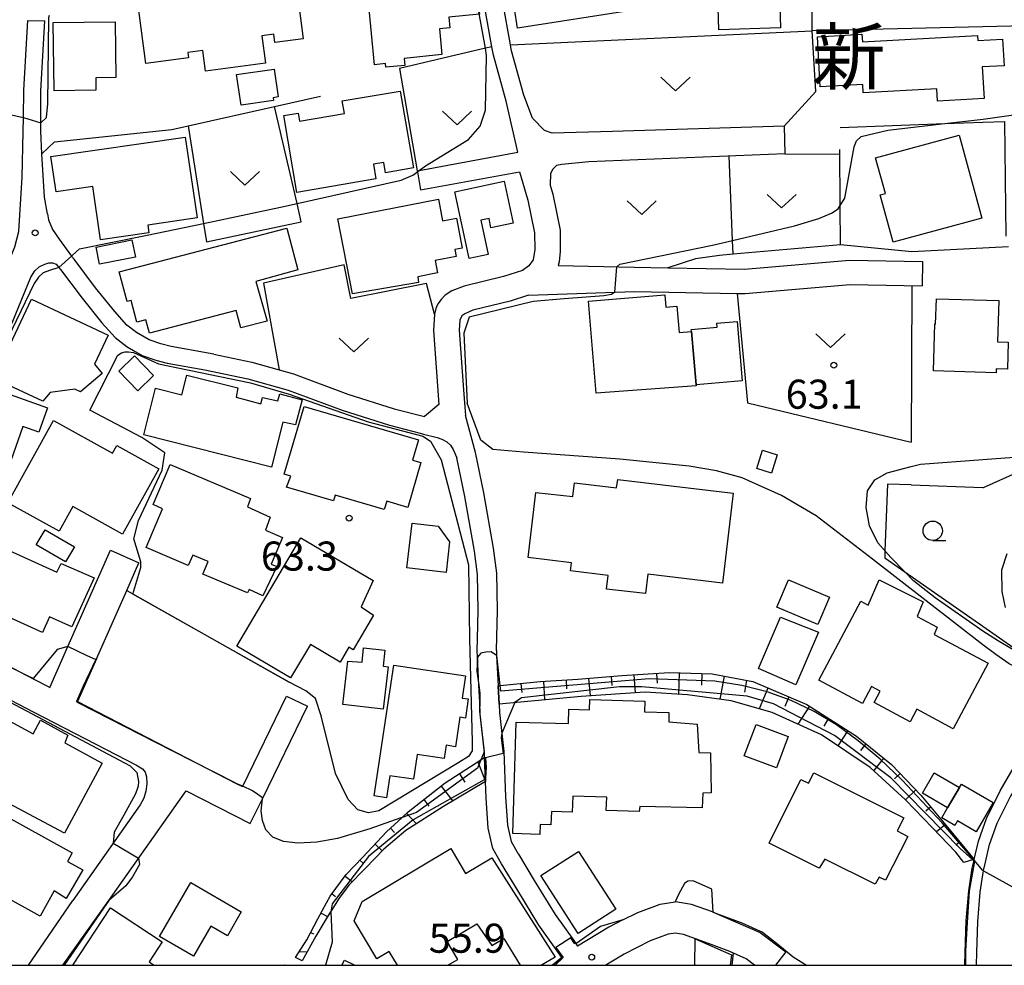
# Model space of a CAD drawing. Extents: x -14000 to -12000, y 87000 to 88500.
# Drawn here: x -12345 to -12218, y 87000 to 87122 of the extents above; entities that cross this region are included whole.
import ezdxf
from ezdxf.enums import TextEntityAlignment as Align

# ---------------------------------------------------------------- set-up
doc = ezdxf.new("R2010")
doc.units = 0
for name, color, linetype in [('2101000', 7, 'Continuous'), ('2101001', 7, 'Continuous'), ('2213000', 7, 'Continuous'), ('3001000', 4, 'Continuous'), ('3003000', 7, 'Continuous'), ('6101110', 6, 'Continuous'), ('6101121', 6, 'Continuous'), ('6101990', 6, 'Continuous'), ('6110000', 1, 'Continuous'), ('6130000', 3, 'Continuous'), ('6140000', 3, 'Continuous'), ('6301000', 3, 'Continuous'), ('6302000', 3, 'Continuous'), ('6313000', 3, 'Continuous'), ('6331000', 2, 'Continuous'), ('7101000', 4, 'Continuous'), ('7101001', 8, 'Continuous'), ('7102000', 2, 'Continuous'), ('7102001', 8, 'Continuous'), ('7312000', 4, 'Continuous'), ('8114000', 4, 'Continuous'), ('999', 7, 'Continuous')]:
    doc.layers.add(name, color=color, linetype=linetype)
doc.styles.add('Dm_Anotation', font='txt.shx', dxfattribs={"bigfont": 'PSCDM.shx'})
doc.styles.add('ＭＳ ゴシック', font='txt')

# ---------------------------------------------------------------- blocks, each defined once
blk = doc.blocks.new('631300')
at = {"layer": '6313000'}
blk.add_lwpolyline([(0.75, 0.35), (0, -0.35), (-0.75, 0.35)], dxfattribs=at)
blk = doc.blocks.new('633100')
at = {"layer": '6331000'}
blk.add_lwpolyline([(0, -0.5), (0.67, -0.5)], dxfattribs=at)
blk.add_circle((0, 0), 0.5, dxfattribs=at)
blk = doc.blocks.new('731200')
at = {"layer": '7312000'}
blk.add_circle((0, 0), 0.15, dxfattribs=at)

msp = doc.modelspace()

# ---------------------------------------------------------------- linework, layer by layer
at = {"layer": '2101000', "flags": 128}
for points in [[(-12280.68, 87104.87), (-12282.2, 87111.48), (-12283.85, 87117.41), (-12284.05, 87118.49), (-12285.62, 87127.19), (-12286.04, 87130.23), (-12286.25, 87131.78), (-12287.05, 87137.91)], [(-12278.81, 87109.29), (-12279.91, 87112.22), (-12281.51, 87117.94), (-12281.79, 87119.48), (-12283.25, 87127.57), (-12283.69, 87130.77), (-12283.87, 87132.11), (-12284.94, 87137.89)], [(-12364.16, 87079.69), (-12364.08, 87079.7), (-12360.76, 87080.22), (-12356.72, 87080.25), (-12354.82, 87080.38), (-12353.3, 87080.72), (-12351.8, 87081.39), (-12350.34, 87082.51), (-12348.92, 87084.5), (-12345.6, 87092.68), (-12345.06, 87094.67), (-12344.66, 87101.65), (-12344.5, 87107.51), (-12344.47, 87109.35), (-12344.42, 87112.88), (-12343.91, 87121.88)], [(-12342.09, 87104.68), (-12342.25, 87107.6), (-12342.24, 87108.68), (-12342.22, 87112.8), (-12341.72, 87121.81)], [(-12246.35, 87108.23), (-12268.5, 87107.54), (-12276.25, 87107.35), (-12277.25, 87107.66), (-12278.81, 87109.29)], [(-12341.39, 87096.91), (-12341.77, 87099.07), (-12342.09, 87104.68)], [(-12293.68, 87102.48), (-12293.42, 87102.53), (-12280.68, 87104.87)], [(-12246.23, 87104.67), (-12271.55, 87103.63), (-12275.03, 87103.29), (-12275.69, 87103.18), (-12276.19, 87102.71), (-12276.47, 87102.13), (-12276.54, 87100.64)], [(-12293.25, 87100.02), (-12280.5, 87102.36), (-12279.41, 87098.68), (-12278.55, 87094.49), (-12278.52, 87092.33), (-12278.74, 87091.01), (-12279.28, 87090.21), (-12280.08, 87089.63), (-12282.56, 87088.86), (-12287.64, 87087.62), (-12289.21, 87086.98), (-12290.07, 87086.42), (-12290.59, 87085.9), (-12291, 87085.34), (-12291.26, 87084.71), (-12291.44, 87083.97), (-12291.57, 87081.9), (-12290.87, 87072.35), (-12292.73, 87070.77)], [(-12276.54, 87100.64), (-12276.2, 87099.48), (-12275.25, 87094.84), (-12275.22, 87092.07), (-12275.37, 87090.73), (-12275.49, 87090.25)], [(-12341.39, 87096.91), (-12341.26, 87096.14), (-12340.73, 87094.89), (-12339.89, 87093.67), (-12338.26, 87091.49)], [(-12343.52, 87088.77), (-12343, 87089.59), (-12342.44, 87090.08), (-12341.7, 87090.44), (-12341.21, 87090.62), (-12340.72, 87090.6), (-12340.25, 87090.42), (-12339.94, 87090.06), (-12339.9, 87090.01), (-12339.71, 87089.75), (-12336.91, 87086.04), (-12334.37, 87082.89), (-12332.64, 87080.96), (-12331.11, 87079.78), (-12330.28, 87079.31), (-12329.15, 87078.67), (-12327.39, 87078.07), (-12325.92, 87077.67), (-12321.06, 87076.79), (-12315.55, 87075.66), (-12310.34, 87074.19), (-12303.36, 87071.61), (-12297.26, 87069.68), (-12293.29, 87068.64), (-12292.87, 87068.53), (-12291.11, 87068.08), (-12290.5, 87067.85), (-12289.86, 87067.52), (-12289.38, 87067.07), (-12289.03, 87066.55), (-12288.58, 87065.47)], [(-12319.93, 87078.81), (-12320.64, 87078.95), (-12325.43, 87079.82), (-12326.74, 87080.18), (-12328.24, 87080.69), (-12329.89, 87081.61), (-12331.14, 87082.58), (-12332.7, 87084.32), (-12335.17, 87087.39), (-12337.95, 87091.07), (-12338.26, 87091.49)], [(-12275.49, 87090.25), (-12265.68, 87090.07), (-12261.36, 87089.98), (-12251.46, 87089.79), (-12237.92, 87090.97), (-12228.49, 87090.79)], [(-12361.39, 87075.3), (-12360.35, 87075.69), (-12358.79, 87076.06), (-12356.93, 87076.33), (-12354.11, 87076.73), (-12351.7, 87077.37), (-12349.72, 87078.36), (-12347.97, 87079.93), (-12345.93, 87082.85), (-12343.52, 87088.77)], [(-12279.3, 87086.42), (-12265.66, 87086.93), (-12252.38, 87086.67), (-12251.35, 87086.65), (-12237.82, 87087.83), (-12228.55, 87087.65)], [(-12279.3, 87086.42), (-12281.67, 87085.68), (-12286.5, 87084.5), (-12287.54, 87084.04), (-12287.91, 87083.77), (-12288.17, 87083.23), (-12288.26, 87081.92), (-12287.7, 87074.21), (-12287.46, 87070.91)], [(-12319.93, 87078.81), (-12315.02, 87077.8), (-12311.47, 87076.79), (-12309.66, 87076.28), (-12302.64, 87073.69), (-12296.65, 87071.79), (-12292.73, 87070.77)], [(-12361.39, 87075.3), (-12361.41, 87075.29), (-12361.49, 87075.22), (-12362.17, 87074.66), (-12362.63, 87073.81), (-12362.92, 87072.93), (-12362.92, 87071.94), (-12362.88, 87071.4), (-12362.51, 87066.93), (-12362.14, 87062.31), (-12361.53, 87051.3), (-12361.42, 87050.06), (-12361.18, 87047.34), (-12360.1, 87045.75), (-12344.04, 87037.39), (-12342.99, 87036.84)], [(-12283.46, 87040.62), (-12283.31, 87045.8), (-12283.4, 87050.58), (-12283.82, 87053.81), (-12285.1, 87060.96), (-12286.17, 87066.14), (-12287.46, 87070.91)], [(-12285.92, 87042.1), (-12285.82, 87045.82), (-12285.9, 87050.4), (-12286.29, 87053.43), (-12287.55, 87060.48), (-12288.58, 87065.47)], [(-12341.06, 87035.84), (-12338.74, 87041.1), (-12333.24, 87053.54)], [(-12335.06, 87039.51), (-12331.16, 87048.35), (-12329.58, 87051.92)], [(-12220.69, 87017.62), (-12220.22, 87018.92), (-12218.48, 87022.49), (-12216.2, 87026.42), (-12213.17, 87030.75), (-12209.32, 87035), (-12208.8, 87035.46), (-12204.52, 87039.2), (-12200.03, 87042.34), (-12195.26, 87044.99), (-12190.89, 87046.64), (-12175.58, 87050.98), (-12174, 87051.43), (-12171.45, 87052.15)], [(-12275, 87001), (-12277.97, 87005.17), (-12280.71, 87009.64), (-12282.81, 87013.1), (-12283.92, 87015.05), (-12284.52, 87017.7), (-12284.79, 87021.57), (-12284.87, 87023.69), (-12284.99, 87026.83), (-12285.01, 87027.39), (-12285.54, 87032.41), (-12285.62, 87033.96), (-12285.73, 87036.12), (-12285.92, 87039.74), (-12285.96, 87040.59), (-12285.92, 87042.1)], [(-12358.43, 87040.6), (-12343.12, 87032.63), (-12329.89, 87025.82)], [(-12283.46, 87040.62), (-12283.43, 87039.96), (-12283.23, 87036.06), (-12283.11, 87033.7), (-12283.05, 87032.6), (-12282.52, 87027.57), (-12282.29, 87021.71), (-12282.03, 87018.06), (-12281.56, 87015.97), (-12280.65, 87014.37), (-12280.62, 87014.32), (-12278.57, 87010.94), (-12275.88, 87006.54), (-12273.49, 87003.18), (-12272.98, 87002.47)], [(-12335.06, 87039.51), (-12337.5, 87034.01), (-12316.94, 87023.42), (-12316.21, 87023.05)], [(-12342.99, 87036.84), (-12341.37, 87036), (-12341.06, 87035.84)], [(-12316.21, 87023.05), (-12316.19, 87023.09), (-12310.54, 87034.73)], [(-12315.22, 87018.27), (-12313.65, 87021.49), (-12307.84, 87033.42)], [(-12329.89, 87025.82), (-12329.12, 87025.34), (-12328.78, 87024.92), (-12328.59, 87024.32), (-12328.55, 87023.39), (-12328.69, 87022.48), (-12328.95, 87021.55), (-12329.43, 87020.69), (-12337.28, 87009.53), (-12338.09, 87008.34)], [(-12333.47, 87008.34), (-12323.49, 87022.52)], [(-12323.49, 87022.52), (-12315.22, 87018.27)], [(-12221.82, 87013.66), (-12221.27, 87016.01), (-12220.69, 87017.62)], [(-12223.02, 87000), (-12223, 87001.67), (-12222.84, 87005.74), (-12222.52, 87009.61), (-12222.08, 87012.52), (-12221.84, 87013.58), (-12221.82, 87013.66)], [(-12343.83, 87000), (-12338.09, 87008.34)], [(-12333.47, 87008.34), (-12334.16, 87007.36), (-12339.22, 87000)], [(-12267.13, 87005.86), (-12265.21, 87006.83), (-12262.32, 87007.89), (-12260.4, 87008.19)], [(-12255.59, 87006.88), (-12258.29, 87007.85), (-12260.34, 87008.19), (-12260.4, 87008.19)], [(-12255.59, 87006.88), (-12255.49, 87006.85), (-12254.72, 87006.57), (-12251.79, 87005.48), (-12249.15, 87004.26), (-12247.14, 87002.72), (-12245.18, 87001.1), (-12243.45, 87000)], [(-12267.13, 87005.86), (-12268.95, 87004.93), (-12272.98, 87002.47)], [(-12250.16, 87000), (-12251.23, 87000.82), (-12252.88, 87001.57), (-12253.33, 87001.78), (-12256.09, 87002.81), (-12259.31, 87003.96), (-12260.37, 87004.14), (-12261.32, 87004), (-12263.61, 87003.16), (-12267, 87001.44), (-12269.36, 87000)], [(-12275, 87001), (-12276.24, 87000)]]:
    msp.add_lwpolyline(points, dxfattribs=at)
at = {"layer": '2101001', "flags": 128}
for points in [[(-12343.91, 87121.88), (-12341.72, 87121.81)], [(-12246.35, 87108.23), (-12246.23, 87104.67)], [(-12293.68, 87102.48), (-12293.66, 87102.35), (-12293.25, 87100.02)], [(-12228.49, 87090.79), (-12228.55, 87087.65)], [(-12333.24, 87053.54), (-12329.58, 87051.92)], [(-12310.54, 87034.73), (-12307.84, 87033.42)]]:
    msp.add_lwpolyline(points, dxfattribs=at)
at = {"layer": '2213000', "flags": 128}
for points in [[(-12220.69, 87011.69), (-12220.62, 87012.19), (-12220.61, 87012.24), (-12220.36, 87013.32), (-12219.83, 87015.58), (-12218.84, 87018.34), (-12217.15, 87021.78), (-12214.93, 87025.61), (-12211.99, 87029.81), (-12208.27, 87033.93), (-12203.59, 87038.02), (-12199.24, 87041.07), (-12194.62, 87043.62), (-12191.11, 87045.03), (-12187.02, 87046.52), (-12182.28, 87048.04), (-12161.5, 87053.93)], [(-12221.52, 87000), (-12221.5, 87001.64), (-12221.34, 87005.65), (-12221.03, 87009.44), (-12220.69, 87011.69)]]:
    msp.add_lwpolyline(points, dxfattribs=at)
at = {"layer": '3001000', "flags": 128}
for points in [[(-12246.83, 87120.9), (-12254.77, 87120.68), (-12254.92, 87126.33), (-12260.65, 87126.17), (-12260.82, 87132.28), (-12247.15, 87132.65), (-12246.83, 87120.9)], [(-12266.7, 87129), (-12265.8, 87123.2), (-12280.73, 87120.87), (-12281.91, 87128.41), (-12269.67, 87130.31), (-12269.4, 87128.58), (-12266.7, 87129)], [(-12285.64, 87122.69), (-12289.58, 87122.29), (-12289.45, 87120.9), (-12290.79, 87120.78), (-12290.51, 87117.47), (-12295.35, 87116.97), (-12295.26, 87116.06), (-12297.71, 87115.84), (-12297.77, 87116.32), (-12299.19, 87116.14), (-12299.98, 87124.24), (-12299.39, 87124.29), (-12299.47, 87125.14), (-12297.99, 87125.28), (-12298.05, 87125.98), (-12286.27, 87127.08), (-12285.64, 87122.69)], [(-12328.7, 87116.34), (-12329.59, 87123.17), (-12315.21, 87125.04), (-12315.04, 87123.72), (-12313.36, 87123.93), (-12313.54, 87125.31), (-12309.2, 87125.87), (-12308.38, 87119.52), (-12312.06, 87119.04), (-12312.19, 87120.09), (-12313.72, 87119.89), (-12313.26, 87116.35), (-12320.99, 87115.35), (-12321.34, 87118.01), (-12323.27, 87117.76), (-12323.18, 87117.05), (-12328.7, 87116.34)], [(-12332.55, 87114.52), (-12335.15, 87114.49), (-12335.13, 87112.88), (-12340.53, 87112.81), (-12340.65, 87121.59), (-12332.64, 87121.69), (-12332.55, 87114.52)], [(-12220.55, 87111.79), (-12226.55, 87111.47), (-12226.64, 87113.04), (-12236.14, 87112.53), (-12236.2, 87113.62), (-12241.68, 87113.31), (-12242.05, 87119.75), (-12236.3, 87120.09), (-12236.22, 87119.13), (-12221.4, 87119.93), (-12221.36, 87119.28), (-12218.16, 87119.46), (-12217.97, 87116.04), (-12220.78, 87115.89), (-12220.55, 87111.79)], [(-12312.14, 87115.6), (-12311.6, 87112), (-12312.27, 87111.9), (-12312.22, 87111.56), (-12316.41, 87110.94), (-12317, 87114.88), (-12312.14, 87115.6)], [(-12310.89, 87109.61), (-12309.03, 87109.93), (-12308.85, 87108.9), (-12303.08, 87109.89), (-12303.35, 87111.49), (-12295.87, 87112.77), (-12294.16, 87102.85), (-12297.76, 87102.23), (-12297.99, 87103.56), (-12299.32, 87103.33), (-12299, 87101.45), (-12309.19, 87099.7), (-12310.89, 87109.61)], [(-12220.85, 87096.38), (-12232.29, 87093.27), (-12233.95, 87099.36), (-12233.28, 87099.54), (-12234.54, 87104.15), (-12223.76, 87107.08), (-12220.85, 87096.38)], [(-12340.24, 87099.76), (-12340.93, 87104.32), (-12323.63, 87106.8), (-12322.06, 87096.4), (-12328.44, 87095.48), (-12328.29, 87094.48), (-12334.54, 87093.58), (-12335.53, 87100.44), (-12340.24, 87099.76)], [(-12284.54, 87091.69), (-12286.98, 87091.17), (-12288.81, 87099.78), (-12282.44, 87101.13), (-12281.3, 87095.74), (-12284.16, 87095.14), (-12284.41, 87096.33), (-12285.48, 87096.1), (-12284.54, 87091.69)], [(-12302.01, 87086.62), (-12303.94, 87096.29), (-12290.94, 87098.82), (-12290.4, 87096.03), (-12288.63, 87096.38), (-12287.88, 87092.51), (-12288.84, 87092.33), (-12288.66, 87091.41), (-12291.36, 87090.89), (-12291.06, 87089.32), (-12293.62, 87088.82), (-12293.53, 87088.09), (-12302.01, 87086.62)], [(-12331.11, 87085.6), (-12332.11, 87089.45), (-12310.52, 87095.07), (-12309.09, 87089.69), (-12314.49, 87088.22), (-12313.03, 87083.07), (-12316.44, 87082.21), (-12317.03, 87084.45), (-12328.23, 87081.53), (-12328.68, 87083.25), (-12329.85, 87082.94), (-12330.58, 87085.74), (-12331.11, 87085.6)], [(-12330.04, 87091.35), (-12334.65, 87090.45), (-12335.09, 87092.65), (-12330.48, 87093.56), (-12330.04, 87091.35)], [(-12335.31, 87077.53), (-12334.32, 87076.34), (-12337.13, 87073.99), (-12337.86, 87074.33), (-12341.03, 87073.87), (-12342, 87072.75), (-12348.28, 87075.71), (-12343.45, 87085.94), (-12333.55, 87081.26), (-12335.31, 87077.53)], [(-12271.6, 87085.65), (-12261.73, 87086.5), (-12261.59, 87084.9), (-12260.18, 87085.03), (-12259.88, 87081.63), (-12258.31, 87081.77), (-12257.71, 87074.89), (-12257.7, 87074.75), (-12270.57, 87073.8), (-12271.6, 87085.65)], [(-12218.65, 87085.73), (-12218.81, 87080.4), (-12217.43, 87080.36), (-12217.54, 87076.91), (-12218.97, 87076.95), (-12218.98, 87076.41), (-12227.06, 87076.66), (-12226.88, 87082.72), (-12226.8, 87082.71), (-12226.7, 87085.97), (-12218.65, 87085.73)], [(-12258.33, 87082.02), (-12254.96, 87082.31), (-12255.01, 87082.83), (-12252.41, 87083.06), (-12251.75, 87075.4), (-12257.71, 87074.89), (-12258.31, 87081.77), (-12258.33, 87082.02)], [(-12329.72, 87074.11), (-12332.19, 87076.65), (-12330.17, 87078.6), (-12327.71, 87076.06), (-12329.72, 87074.11)], [(-12352.91, 87064.98), (-12360.91, 87067.85), (-12358.13, 87075.63), (-12353.43, 87073.95), (-12352.71, 87075.94), (-12341.38, 87071.89), (-12342.51, 87068.75), (-12344.54, 87069.48), (-12348.27, 87059.07), (-12354.26, 87061.21), (-12352.91, 87064.98)], [(-12327.43, 87074.45), (-12324.04, 87073.59), (-12323.4, 87076.13), (-12316.81, 87074.47), (-12317.03, 87073.3), (-12313.85, 87072.43), (-12313.65, 87073.22), (-12311.67, 87072.82), (-12311.42, 87073.72), (-12308.54, 87072.94), (-12309.37, 87069.71), (-12311.02, 87070.05), (-12312.48, 87064.26), (-12328.95, 87068.41), (-12327.43, 87074.45)], [(-12310.84, 87063.36), (-12308.27, 87072.09), (-12293.52, 87067.76), (-12294.28, 87065.15), (-12293.21, 87064.84), (-12294.91, 87059.07), (-12297.59, 87059.86), (-12297.94, 87058.8), (-12304.27, 87060.64), (-12304.48, 87059.9), (-12310.54, 87061.66), (-12310, 87063.11), (-12310.84, 87063.36)], [(-12331.68, 87055.61), (-12338.1, 87059.16), (-12339.86, 87055.99), (-12346.48, 87059.66), (-12340.6, 87070.26), (-12332.98, 87066.04), (-12332.42, 87067.05), (-12327.01, 87064.05), (-12331.68, 87055.61)], [(-12249.13, 87066.44), (-12247.24, 87065.84), (-12247.98, 87063.5), (-12249.87, 87064.1), (-12249.13, 87066.44)], [(-12327.73, 87059.42), (-12325.54, 87064.58), (-12315.17, 87060.19), (-12315.56, 87059.14), (-12312.67, 87057.82), (-12313.25, 87056.12), (-12311.07, 87055.18), (-12312.53, 87051.74), (-12311.8, 87051.46), (-12313.61, 87047.67), (-12315.36, 87048.48), (-12315.58, 87048.04), (-12321.33, 87050.47), (-12320.64, 87052.08), (-12322.61, 87052.92), (-12323.25, 87051.55), (-12328.66, 87053.9), (-12326.56, 87058.89), (-12327.73, 87059.42)], [(-12254.28, 87049.3), (-12263.94, 87050.44), (-12264.24, 87047.94), (-12269.27, 87048.53), (-12269.06, 87050.28), (-12273.9, 87050.86), (-12273.78, 87051.92), (-12279.36, 87052.58), (-12278.36, 87061), (-12273.61, 87060.48), (-12273.4, 87062.23), (-12267.97, 87061.57), (-12267.78, 87062.68), (-12252.91, 87060.92), (-12254.28, 87049.3)], [(-12289.5, 87054.63), (-12289.96, 87050.66), (-12295.03, 87051.25), (-12294.35, 87057.04), (-12290.97, 87056.64), (-12289.5, 87054.63)], [(-12339.04, 87052.04), (-12342.82, 87054.25), (-12341.69, 87056.19), (-12337.91, 87053.98), (-12339.04, 87052.04)], [(-12299.36, 87049.62), (-12300.89, 87046.22), (-12299.31, 87045.18), (-12301.96, 87040.68), (-12302.48, 87041.03), (-12303.61, 87039.11), (-12307.46, 87041.39), (-12310.01, 87037.08), (-12316.94, 87041.18), (-12308.69, 87055.14), (-12299.36, 87049.62)], [(-12338.23, 87043.66), (-12341.11, 87044.95), (-12342.04, 87042.92), (-12352.47, 87047.67), (-12349.22, 87054.8), (-12340.19, 87050.71), (-12339.6, 87051.84), (-12335.36, 87049.97), (-12338.23, 87043.66)], [(-12247.27, 87046.2), (-12245.76, 87049.74), (-12240.47, 87047.48), (-12241.99, 87043.94), (-12247.27, 87046.2)], [(-12220.02, 87038.96), (-12224.53, 87030.5), (-12229.24, 87033.02), (-12230.09, 87031.42), (-12234.72, 87033.9), (-12233.94, 87035.35), (-12235.06, 87035.95), (-12236.22, 87033.76), (-12241.87, 87036.78), (-12236.44, 87046.96), (-12235.52, 87046.47), (-12234.06, 87049.73), (-12228.41, 87046.87), (-12229.17, 87044.99), (-12226.61, 87043.6), (-12226.98, 87042.67), (-12220.02, 87038.96)], [(-12297.43, 87038.51), (-12298.06, 87033.02), (-12303.29, 87033.62), (-12302.65, 87039.24), (-12300.79, 87039.08), (-12300.61, 87040.94), (-12297.85, 87040.63), (-12298.08, 87038.57), (-12297.43, 87038.51)], [(-12287.44, 87037.34), (-12287.87, 87034.46), (-12287.09, 87034.35), (-12287.46, 87031.88), (-12288.18, 87031.99), (-12288.75, 87028.2), (-12289.95, 87028.38), (-12290.21, 87026.67), (-12293.7, 87027.19), (-12294.17, 87024), (-12297.2, 87024.45), (-12297.63, 87021.62), (-12299.23, 87021.86), (-12296.71, 87038.73), (-12287.44, 87037.34)], [(-12277.85, 87016.88), (-12281.33, 87016.98), (-12280.91, 87031.37), (-12274.18, 87031.18), (-12274.13, 87033.03), (-12271.43, 87032.95), (-12271.4, 87034.27), (-12264.31, 87034.06), (-12264.35, 87032.68), (-12261.2, 87032.59), (-12261.23, 87031.4), (-12257.54, 87031.09), (-12257.35, 87027.47), (-12255.82, 87027.39), (-12255.74, 87022.23), (-12256.85, 87022.22), (-12256.9, 87020.29), (-12264.96, 87020.47), (-12265.05, 87019.82), (-12269.28, 87019.95), (-12269.23, 87021.69), (-12273.61, 87021.82), (-12273.67, 87019.76), (-12276.37, 87019.84), (-12276.42, 87018.12), (-12277.81, 87018.16), (-12277.85, 87016.88)], [(-12334.31, 87026.07), (-12339.18, 87017.03), (-12347.71, 87021.57), (-12347.06, 87022.92), (-12350.56, 87024.8), (-12346.8, 87031.78), (-12343.21, 87029.84), (-12342.29, 87031.61), (-12338.75, 87029.7), (-12339.15, 87028.68), (-12334.31, 87026.07)], [(-12251.48, 87027.01), (-12249.97, 87031.06), (-12245.81, 87029.5), (-12247.32, 87025.48), (-12251.48, 87027.01)], [(-12241.82, 87012.55), (-12248.27, 87015.77), (-12244.18, 87023.97), (-12243.21, 87023.48), (-12242.53, 87024.84), (-12230.9, 87019.04), (-12231.74, 87017.36), (-12230.4, 87016.62), (-12233.27, 87010.97), (-12234.08, 87011.37), (-12234.59, 87010.45), (-12241.1, 87013.69), (-12241.82, 87012.55)], [(-12221.58, 87017.23), (-12223.99, 87018.62), (-12224.32, 87018.04), (-12226, 87019.01), (-12225.25, 87020.31), (-12223.73, 87022.93), (-12223.47, 87023.38), (-12219.39, 87021.02), (-12221.58, 87017.23)], [(-12347.8, 87019.8), (-12338.2, 87014.51), (-12338.81, 87013.4), (-12336.82, 87012.3), (-12338.97, 87008.62), (-12340.52, 87009.59), (-12342.32, 87006.33), (-12352.21, 87011.78), (-12347.8, 87019.8)], [(-12272.91, 87004.1), (-12277.72, 87011.57), (-12272.86, 87014.7), (-12268.05, 87007.22), (-12272.91, 87004.1)], [(-12318.17, 87003.8), (-12320.3, 87005.04), (-12322.53, 87001.18), (-12326.92, 87003.71), (-12322.89, 87010.67), (-12316.38, 87006.9), (-12318.17, 87003.8)]]:
    msp.add_lwpolyline(points, close=True, dxfattribs=at)
for points in [[(-12296.23, 87000), (-12297.29, 87001.78), (-12298.91, 87000.82), (-12301.83, 87005.72), (-12300.76, 87008.25), (-12289.34, 87015.05), (-12287.44, 87011.85), (-12284.05, 87013.85), (-12275.88, 87001.07), (-12277.65, 87000)], [(-12338.12, 87000), (-12333.23, 87007.41), (-12326.57, 87003.01), (-12328.27, 87000.44), (-12327.61, 87000)], [(-12289.71, 87000), (-12288.43, 87000.76), (-12289.8, 87003.06), (-12285.99, 87005.33), (-12284.05, 87002.54), (-12282.49, 87003.46), (-12280.39, 87000)], [(-12303.4, 87000), (-12303.07, 87000.67), (-12301.72, 87000)], [(-12310.83, 87000), (-12310.79, 87000.08), (-12310.63, 87000)]]:
    msp.add_lwpolyline(points, dxfattribs=at)
at = {"layer": '3003000', "flags": 128}
for points in [[(-12241.92, 87042.95), (-12244.82, 87036.19), (-12249.66, 87038.28), (-12246.79, 87044.91), (-12241.92, 87042.95)], [(-12223.73, 87022.93), (-12225.25, 87020.31), (-12228.5, 87022.19), (-12226.99, 87024.82), (-12223.73, 87022.93)]]:
    msp.add_lwpolyline(points, close=True, dxfattribs=at)
msp.add_lwpolyline([(-12257.86, 87000), (-12257.84, 87003.4), (-12253.15, 87001.36), (-12253.31, 87000)], dxfattribs=at)
at = {"layer": '6101110', "flags": 128}
for points in [[(-12283.23, 87036.06), (-12282.98, 87036.08), (-12277.81, 87036.62), (-12272.95, 87036.9), (-12267.29, 87037.37), (-12261.15, 87037.77), (-12255.61, 87037.58), (-12250.4, 87036.59), (-12243.41, 87033.65), (-12237.02, 87029.56), (-12232.48, 87025.92), (-12228.71, 87021.95), (-12225.04, 87017.58), (-12221.82, 87013.66)], [(-12309.37, 87000.99), (-12307.94, 87003.3), (-12306.51, 87005.99), (-12305.37, 87008.05), (-12304.9, 87008.9), (-12302.84, 87011.7), (-12300.71, 87013.96), (-12297.62, 87017.21), (-12295.64, 87019.07), (-12294.86, 87019.8), (-12290.06, 87023.52), (-12285.47, 87026.52), (-12284.99, 87026.83)]]:
    msp.add_lwpolyline(points, dxfattribs=at)
at = {"layer": '6101121', "flags": 128}
for points in [[(-12221.82, 87013.66), (-12221.89, 87013.64), (-12223.14, 87013.27), (-12224.2, 87014.6), (-12227.19, 87017.75), (-12230.7, 87021.34), (-12235.22, 87025.53), (-12241.54, 87029.71), (-12247.88, 87032.6), (-12253.16, 87034.12), (-12258.79, 87034.89), (-12264.29, 87035.23), (-12272.54, 87034.67), (-12283.11, 87033.7), (-12283.23, 87036.06)], [(-12284.99, 87026.83), (-12284.87, 87023.69), (-12290.27, 87020.48), (-12295.14, 87017.37), (-12297.98, 87014.97), (-12300.39, 87012.48), (-12302.51, 87010.33), (-12303.73, 87008.66), (-12305.28, 87006.22), (-12306.75, 87003.75), (-12308.52, 87000.58), (-12309.37, 87000.99)]]:
    msp.add_lwpolyline(points, dxfattribs=at)
at = {"layer": '6101990', "flags": 128}
for points in [[(-12268.64, 87037.25), (-12268.55, 87036.1)], [(-12265.72, 87037.47), (-12265.57, 87035.14)], [(-12262.8, 87037.66), (-12262.72, 87036.39)], [(-12259.88, 87037.72), (-12259.97, 87034.96)], [(-12256.96, 87037.63), (-12257.01, 87036.14)], [(-12254.06, 87037.29), (-12254.63, 87034.32)], [(-12280.31, 87036.36), (-12280.19, 87035.17)], [(-12277.4, 87036.64), (-12277.26, 87034.24)], [(-12274.48, 87036.81), (-12274.41, 87035.66)], [(-12271.56, 87037.01), (-12271.37, 87034.75)], [(-12251.18, 87036.74), (-12251.47, 87035.23)], [(-12248.44, 87035.76), (-12249.56, 87033.08)], [(-12245.74, 87034.63), (-12246.27, 87033.37)], [(-12243.07, 87033.43), (-12244.57, 87031.09)], [(-12240.61, 87031.86), (-12241.24, 87030.86)], [(-12238.14, 87030.28), (-12239.41, 87028.3)], [(-12235.78, 87028.57), (-12236.47, 87027.69)], [(-12285.86, 87026.26), (-12284.87, 87023.69)], [(-12233.49, 87026.74), (-12234.78, 87025.13)], [(-12288.24, 87024.71), (-12287.53, 87023.62)], [(-12231.36, 87024.74), (-12232.1, 87024.04)], [(-12290.58, 87023.12), (-12289.09, 87021.18)], [(-12229.34, 87022.62), (-12230.7, 87021.34)], [(-12292.83, 87021.38), (-12292.17, 87020.53)], [(-12295.06, 87019.62), (-12293.77, 87018.24)], [(-12227.42, 87020.42), (-12228.07, 87019.87)], [(-12225.54, 87018.17), (-12226.68, 87017.21)], [(-12297.13, 87017.67), (-12296.61, 87017.12)], [(-12299.11, 87015.64), (-12298.18, 87014.76)], [(-12223.67, 87015.92), (-12224.17, 87015.51)], [(-12301.07, 87013.58), (-12300.61, 87013.15)], [(-12302.99, 87011.49), (-12302.05, 87010.79)], [(-12304.67, 87009.2), (-12304.24, 87008.88)], [(-12306.09, 87006.74), (-12305.25, 87006.28)], [(-12307.44, 87004.24), (-12307.06, 87004.05)], [(-12308.87, 87001.79), (-12307.88, 87001.73)]]:
    msp.add_lwpolyline(points, dxfattribs=at)
at = {"layer": '6110000', "flags": 128}
for points in [[(-12361.39, 87075.3), (-12361.41, 87075.29), (-12361.49, 87075.22), (-12362.17, 87074.66), (-12362.63, 87073.81), (-12362.92, 87072.93), (-12362.92, 87071.94), (-12362.88, 87071.4), (-12362.51, 87066.93), (-12362.14, 87062.31), (-12361.53, 87051.3), (-12361.42, 87050.06), (-12361.18, 87047.34), (-12360.1, 87045.75), (-12344.04, 87037.39), (-12342.99, 87036.84)], [(-12331.16, 87048.35), (-12310.18, 87036.5)], [(-12276.24, 87000), (-12275, 87001), (-12277.97, 87005.17), (-12280.71, 87009.64), (-12282.81, 87013.1), (-12283.92, 87015.05), (-12284.52, 87017.7), (-12284.79, 87021.57), (-12284.87, 87023.69), (-12284.99, 87026.83), (-12285.01, 87027.39), (-12285.54, 87032.41), (-12285.62, 87033.96), (-12285.73, 87036.12), (-12285.92, 87039.74), (-12285.96, 87040.59), (-12285.92, 87042.1)], [(-12283.46, 87040.62), (-12283.43, 87039.96), (-12283.23, 87036.06), (-12283.11, 87033.7), (-12283.05, 87032.6), (-12282.52, 87027.57), (-12282.29, 87021.71), (-12282.03, 87018.06), (-12281.56, 87015.97), (-12280.65, 87014.37), (-12280.62, 87014.32), (-12278.57, 87010.94), (-12275.88, 87006.54), (-12273.49, 87003.18), (-12272.98, 87002.47)], [(-12335.06, 87039.51), (-12337.5, 87034.01), (-12316.94, 87023.42), (-12316.21, 87023.05)], [(-12223.02, 87000), (-12223, 87001.67), (-12222.84, 87005.74), (-12222.52, 87009.61), (-12222.08, 87012.52), (-12221.84, 87013.58), (-12221.82, 87013.66)], [(-12343.83, 87000), (-12338.09, 87008.34)], [(-12333.47, 87008.34), (-12334.16, 87007.36), (-12339.22, 87000)], [(-12267.13, 87005.86), (-12265.21, 87006.83), (-12262.32, 87007.89), (-12260.4, 87008.19)], [(-12255.59, 87006.88), (-12255.49, 87006.85), (-12254.72, 87006.57), (-12251.79, 87005.48), (-12249.15, 87004.26), (-12247.14, 87002.72), (-12245.18, 87001.1), (-12243.45, 87000)]]:
    msp.add_lwpolyline(points, dxfattribs=at)
at = {"layer": '6130000', "flags": 128}
for points in [[(-12220.69, 87121.05), (-12242.74, 87120.54)], [(-12209.78, 87121.31), (-12220.69, 87121.05)], [(-12281.65, 87118.71), (-12242.74, 87120.54)]]:
    msp.add_lwpolyline(points, dxfattribs=at)
at = {"layer": '6140000', "flags": 128}
for points in [[(-12342.09, 87104.68), (-12340.46, 87106.2), (-12325.33, 87107.79), (-12323.24, 87108.26), (-12312.09, 87110.77), (-12306.16, 87112.11)], [(-12239.1, 87108.07), (-12225.62, 87108.57), (-12220.69, 87108.75), (-12217.9, 87108.85), (-12217.75, 87094.04)], [(-12341.39, 87096.91), (-12341.77, 87099.07), (-12342.09, 87104.68)], [(-12239.06, 87092.92), (-12239.1, 87098), (-12239.16, 87105.22)], [(-12217.41, 87092.67), (-12229.85, 87092.03), (-12239.06, 87092.92)], [(-12319.93, 87078.81), (-12320.64, 87078.95), (-12325.43, 87079.82), (-12326.74, 87080.18), (-12328.24, 87080.69), (-12329.89, 87081.61), (-12331.14, 87082.58), (-12332.7, 87084.32), (-12335.17, 87087.39), (-12337.95, 87091.07), (-12338.26, 87091.49)], [(-12253.05, 87000), (-12252.88, 87001.57)]]:
    msp.add_lwpolyline(points, dxfattribs=at)
at = {"layer": '6301000', "flags": 128}
for points in [[(-12242.74, 87120.54), (-12242.7, 87133.76), (-12242.7, 87133.92), (-12242.7, 87134.37), (-12243.57, 87146.99), (-12243.95, 87148.11), (-12244.48, 87148.8)], [(-12242.23, 87112.7), (-12242.74, 87120.54)], [(-12284.05, 87118.49), (-12284.89, 87118.29), (-12295.95, 87115.67), (-12293.68, 87102.48)], [(-12242.23, 87112.7), (-12246.35, 87108.23)], [(-12323.24, 87108.26), (-12321.25, 87095.69), (-12320.87, 87093.31), (-12308.63, 87095.9), (-12309.18, 87098.25), (-12312.09, 87110.77)], [(-12246.23, 87104.67), (-12239.15, 87104.64)], [(-12239.06, 87092.92), (-12252.92, 87091.71), (-12254.69, 87091.56), (-12257.77, 87091.14)], [(-12257.77, 87091.14), (-12261.36, 87089.98)], [(-12291.44, 87083.97), (-12292.46, 87087.94), (-12302.24, 87086.01), (-12303.12, 87090.33), (-12313.5, 87088), (-12311.47, 87076.79)], [(-12229.87, 87087.68), (-12229.94, 87067.49)], [(-12252.38, 87086.67), (-12251.05, 87072.56), (-12229.94, 87067.49)], [(-12220.69, 87061.64), (-12220.64, 87061.64), (-12211.4, 87065.76), (-12210.12, 87066.47), (-12188.1, 87078.74)], [(-12233.02, 87062.07), (-12233.33, 87053.46), (-12233.36, 87052.56), (-12230.77, 87050.75), (-12220.69, 87043.74)], [(-12229.96, 87061.96), (-12233.02, 87062.07)], [(-12229.96, 87061.96), (-12220.69, 87061.64)], [(-12220.69, 87043.74), (-12214.54, 87039.46), (-12210.29, 87036.5), (-12208.8, 87035.46)]]:
    msp.add_lwpolyline(points, dxfattribs=at)
at = {"layer": '6302000', "flags": 128}
msp.add_lwpolyline([(-12252.92, 87091.71), (-12252.99, 87093.51), (-12253.43, 87104.38)], dxfattribs=at)
at = {"layer": '7101000', "flags": 128}
for points in [[(-12338.15, 87091.59), (-12337.24, 87092.42), (-12328.51, 87094.16), (-12321.25, 87095.69), (-12311.33, 87097.77), (-12309.18, 87098.25), (-12295.73, 87101.26), (-12294.25, 87101.93), (-12293.66, 87102.35), (-12293.42, 87102.53), (-12292.62, 87103.1), (-12287.07, 87106.53), (-12285.56, 87108.24), (-12284.86, 87110.29), (-12284.73, 87117.36), (-12284.89, 87118.29), (-12285.72, 87123), (-12286.7, 87128.62), (-12286.44, 87129.6), (-12286.04, 87130.23), (-12285.98, 87130.32)], [(-12339.93, 87089.99), (-12341.12, 87089.64), (-12341.92, 87089.3), (-12342.56, 87088.75), (-12343.11, 87087.95), (-12347.14, 87079.56), (-12347.83, 87078.51), (-12348.78, 87077.72), (-12349.77, 87077.22), (-12350.96, 87076.82), (-12354.2, 87076.08), (-12356.13, 87075.93), (-12358.77, 87075.73), (-12361.41, 87075.29), (-12361.45, 87075.28)], [(-12338.74, 87041.1), (-12340.11, 87040.72), (-12343.22, 87036.98)], [(-12295.78, 87019.02), (-12299.78, 87017.61), (-12303.95, 87016.35), (-12306.64, 87015.87), (-12309.09, 87015.75), (-12310.94, 87015.99), (-12312.32, 87016.53), (-12313.22, 87017.48), (-12313.64, 87018.68), (-12313.82, 87019.93), (-12313.65, 87021.49), (-12313.64, 87021.61)]]:
    msp.add_lwpolyline(points, dxfattribs=at)
at = {"layer": '7101001', "flags": 128}
for points in [[(-12339.93, 87089.99), (-12339.9, 87090.01), (-12338.26, 87091.49), (-12338.15, 87091.59)], [(-12343.22, 87036.98), (-12344.04, 87037.39), (-12360.05, 87045.33), (-12361.42, 87047.45), (-12361.42, 87050.06), (-12361.42, 87051.81), (-12361.65, 87058.35), (-12362, 87063.66), (-12362.51, 87066.93), (-12362.8, 87068.75), (-12362.88, 87071.4), (-12362.92, 87072.93), (-12361.49, 87075.22), (-12361.45, 87075.28)], [(-12313.64, 87021.61), (-12314.22, 87022.05), (-12314.91, 87022.51), (-12316.19, 87023.09), (-12316.94, 87023.42), (-12317.26, 87023.57), (-12325.19, 87027.6), (-12337.44, 87033.87), (-12337.58, 87033.98), (-12337.58, 87034.05), (-12336.75, 87036.05), (-12335.13, 87039.38), (-12335.12, 87039.4), (-12336.33, 87039.97), (-12338.74, 87041.1)], [(-12220.69, 87012.23), (-12221.84, 87013.58), (-12221.89, 87013.64), (-12225.95, 87018.39), (-12231.12, 87023.88), (-12233.95, 87026.58), (-12236.77, 87028.97), (-12239.59, 87031.01), (-12242.47, 87032.73), (-12245.45, 87034.14), (-12248.55, 87035.26), (-12251.8, 87036.09), (-12255.26, 87036.64), (-12263.75, 87036.97), (-12282.9, 87035.37), (-12282.98, 87036.08), (-12283.41, 87039.95), (-12283.43, 87039.96), (-12284.13, 87040.44), (-12284.84, 87040.38), (-12285.46, 87040.28), (-12285.92, 87039.74), (-12286, 87037.92), (-12285.73, 87036.12), (-12285.58, 87035.12), (-12285.62, 87033.96), (-12285.66, 87032.78), (-12285.06, 87027.52), (-12285.47, 87026.52), (-12285.92, 87025.41), (-12293.77, 87019.73), (-12295.64, 87019.07), (-12295.78, 87019.02)], [(-12220.69, 87012.23), (-12220.62, 87012.19), (-12214.49, 87008.8), (-12214.42, 87008.76), (-12214.91, 87000)]]:
    msp.add_lwpolyline(points, dxfattribs=at)
at = {"layer": '7102000', "flags": 128}
for points in [[(-12342.24, 87108.68), (-12341.51, 87109.35), (-12341.35, 87111.13), (-12341.22, 87122.26), (-12341.14, 87122.55)], [(-12220.68, 87109.15), (-12216.46, 87109.75), (-12214.72, 87110.68), (-12208.91, 87115.32), (-12206.37, 87116.28), (-12203.02, 87116.24), (-12197.62, 87113.98), (-12191.82, 87110.04), (-12185.69, 87103.52), (-12180.21, 87099.64)], [(-12357.13, 87112.14), (-12344.47, 87109.35)], [(-12267.52, 87090.44), (-12255.6, 87092.89), (-12252.99, 87093.51), (-12245, 87095.4), (-12241.88, 87096.32), (-12240.21, 87097.01), (-12239.37, 87097.57), (-12239.1, 87098), (-12238.49, 87098.97), (-12237.3, 87105.56), (-12237.01, 87106.36), (-12236.39, 87106.89), (-12232.97, 87107.7), (-12225.62, 87108.57), (-12220.68, 87109.15)], [(-12267.52, 87090.44), (-12267.93, 87090.11)], [(-12268.2, 87086.83), (-12268.61, 87086.54), (-12269.6, 87086.37), (-12274.74, 87085.95), (-12278.74, 87085.63), (-12286.99, 87083.6), (-12287.66, 87081.53), (-12287.24, 87072.51)], [(-12329.35, 87052.03), (-12330.25, 87055.01), (-12329.63, 87057.36), (-12326.57, 87063.86), (-12326.22, 87066.09), (-12329.2, 87068.1), (-12335.91, 87071.6), (-12332.32, 87078.69), (-12331.84, 87079.02), (-12331.35, 87079.15), (-12330.94, 87079.14), (-12330.28, 87079.03)], [(-12330.28, 87079.03), (-12327.07, 87077.58), (-12315.19, 87075.13), (-12310.18, 87073.69), (-12300.01, 87070.11), (-12292.97, 87068.25)], [(-12220.69, 87041.33), (-12234.93, 87052.38), (-12242.19, 87057.96), (-12246.67, 87060.59), (-12251.74, 87062.89), (-12255.06, 87063.76), (-12258.58, 87064.39), (-12267.53, 87065.27), (-12279.95, 87066.17), (-12283.91, 87066.51), (-12285.46, 87067.72), (-12286.62, 87070.86), (-12287.24, 87072.51)], [(-12292.97, 87068.25), (-12291.96, 87067.62), (-12290.59, 87065.2), (-12287.08, 87051.66), (-12286.95, 87042.11), (-12286.6, 87028.84), (-12286.6, 87027.65), (-12287.08, 87026.93), (-12288.33, 87026.15), (-12298.61, 87019.91), (-12299.98, 87019.67), (-12301.34, 87020.04), (-12302.58, 87021.4), (-12304.2, 87024.75), (-12306.06, 87032.19), (-12306.8, 87034.42), (-12308.04, 87035.42), (-12310.18, 87036.5)], [(-12220.69, 87043.11), (-12226.85, 87047.41), (-12229.65, 87049.6), (-12230.77, 87050.75), (-12232.56, 87052.61), (-12234.27, 87054.51), (-12235.32, 87056.67), (-12235.76, 87059.03), (-12235.58, 87061.18), (-12234.66, 87062.61), (-12233.03, 87063.54), (-12229.95, 87064.32), (-12228.74, 87064.63), (-12220.69, 87065.23)], [(-12220.69, 87065.23), (-12215.52, 87065.63)], [(-12217.59, 87053.08), (-12218.28, 87050.96), (-12218.27, 87048.21), (-12217.83, 87046.16)], [(-12330.35, 87047.89), (-12330.26, 87048.31), (-12329.34, 87051.31), (-12329.35, 87052.03)], [(-12175.58, 87050.98), (-12178.55, 87051.04), (-12182.73, 87050.67), (-12190.07, 87048.73), (-12194.92, 87047.09), (-12201.01, 87043.95), (-12206.79, 87040.84), (-12209.22, 87039.81), (-12210.98, 87039.32), (-12212.49, 87039.2), (-12214.54, 87039.46), (-12214.86, 87039.5), (-12217.02, 87040.82), (-12218.81, 87041.9), (-12220.69, 87043.11)], [(-12204.52, 87039.2), (-12206.32, 87038.51), (-12208.38, 87037.21), (-12209.42, 87036.69), (-12210.66, 87036.42), (-12211.81, 87036.45), (-12214.18, 87037.33), (-12217.3, 87038.9), (-12219.03, 87040.11), (-12220.69, 87041.33)], [(-12354.52, 87038.57), (-12354.36, 87038.3), (-12353.31, 87037.69), (-12330.71, 87025.75), (-12329.87, 87024.87), (-12329.63, 87023.72), (-12329.67, 87023.11), (-12330.01, 87022.1), (-12331.54, 87019.37), (-12332.79, 87017.16), (-12332.9, 87015.75)], [(-12281.07, 87033.89), (-12282.77, 87029.96)], [(-12329.63, 87013.8), (-12329.49, 87013), (-12330.4, 87011.42), (-12331.29, 87010.27), (-12333.47, 87008.34)], [(-12255.49, 87006.85), (-12255.69, 87009.83), (-12258.07, 87010.9), (-12258.75, 87010.86), (-12259.2, 87010.54), (-12259.95, 87009.12), (-12260.4, 87008.19)], [(-12304.84, 87006.91), (-12304.67, 87002.98), (-12305.49, 87000)], [(-12267.13, 87005.86), (-12270.02, 87004.99), (-12273.21, 87002.79)]]:
    msp.add_lwpolyline(points, dxfattribs=at)
at = {"layer": '7102001', "flags": 128}
for points in [[(-12344.47, 87109.35), (-12342.24, 87108.68)], [(-12268.2, 87086.83), (-12267.93, 87090.11)], [(-12310.18, 87036.5), (-12330.35, 87047.89)], [(-12222.88, 87000), (-12222.88, 87001.86), (-12222.69, 87005.54), (-12222.43, 87009.58), (-12221.78, 87013.17), (-12221.86, 87013.48), (-12222, 87013.61), (-12223.62, 87015.08), (-12232.57, 87024.19), (-12239.86, 87029.66), (-12247.7, 87033.74), (-12251.13, 87034.7), (-12264.71, 87035.93), (-12267.57, 87035.93), (-12280.23, 87034.51), (-12281.07, 87033.89)], [(-12282.77, 87029.96), (-12282.86, 87029.35), (-12282.61, 87027.32), (-12284.88, 87026.75), (-12284.8, 87025.52), (-12284.89, 87024.14)], [(-12284.89, 87024.14), (-12285.06, 87023.94), (-12294.18, 87018.76), (-12299.98, 87014.05), (-12304.67, 87007.95), (-12304.84, 87006.91)], [(-12332.9, 87015.75), (-12329.63, 87013.8)], [(-12339.4, 87000), (-12333.47, 87008.34)], [(-12267.13, 87005.86), (-12265.21, 87006.83), (-12262.32, 87007.89), (-12260.4, 87008.19)], [(-12255.49, 87006.85), (-12249.44, 87004.23), (-12246.11, 87001.74), (-12247.44, 87000)], [(-12273.21, 87002.79), (-12273.4, 87002.83), (-12273.85, 87003.54), (-12275.8, 87002.31), (-12274.83, 87001.01), (-12275.87, 87000)]]:
    msp.add_lwpolyline(points, dxfattribs=at)
at = {"layer": '999', "flags": 128}
msp.add_lwpolyline([(-14000, 87000), (-12000, 87000), (-12000, 88500), (-14000, 88500)], close=True, dxfattribs=at)

# ---------------------------------------------------------------- block references
at = {"layer": '6313000', "xscale": 2.5, "yscale": 2.5, "zscale": 2.5}
for p in [(-12260.36, 87113.68), (-12288.53, 87109.28), (-12315.91, 87101.5), (-12246.67, 87098.56), (-12264.71, 87097.72), (-12301.86, 87080), (-12240.36, 87080.56)]:
    msp.add_blockref('631300', p, dxfattribs=at)
at = {"layer": '6331000', "xscale": 2.5, "yscale": 2.5, "zscale": 2.5}
msp.add_blockref('633100', (-12227.17, 87056.05), dxfattribs=at)
at = {"layer": '7312000', "xscale": 2.5, "yscale": 2.5, "zscale": 2.5}
for p in [(-12342.97, 87094.47, 59.7), (-12239.93, 87077.4, 63.1), (-12302.46, 87057.68, 63.3), (-12271.17, 87001.05, 55.9)]:
    msp.add_blockref('731200', p, dxfattribs=at)

# ---------------------------------------------------------------- texts
at = {"layer": '7312000', "style": 'Dm_Anotation'}
for s, p in [('63.1', (-12246.14, 87071.79)), ('63.3', (-12313.85, 87050.91)), ('55.9', (-12292.19, 87001.62))]:
    msp.add_text(s, height=3.75, dxfattribs=at).set_placement(p)
at = {"layer": '8114000', "style": 'ＭＳ ゴシック'}
msp.add_text('新', height=7, dxfattribs=at).set_placement((-12238, 87117.2), align=Align.MIDDLE_CENTER)

doc.saveas('drawing.dxf')
